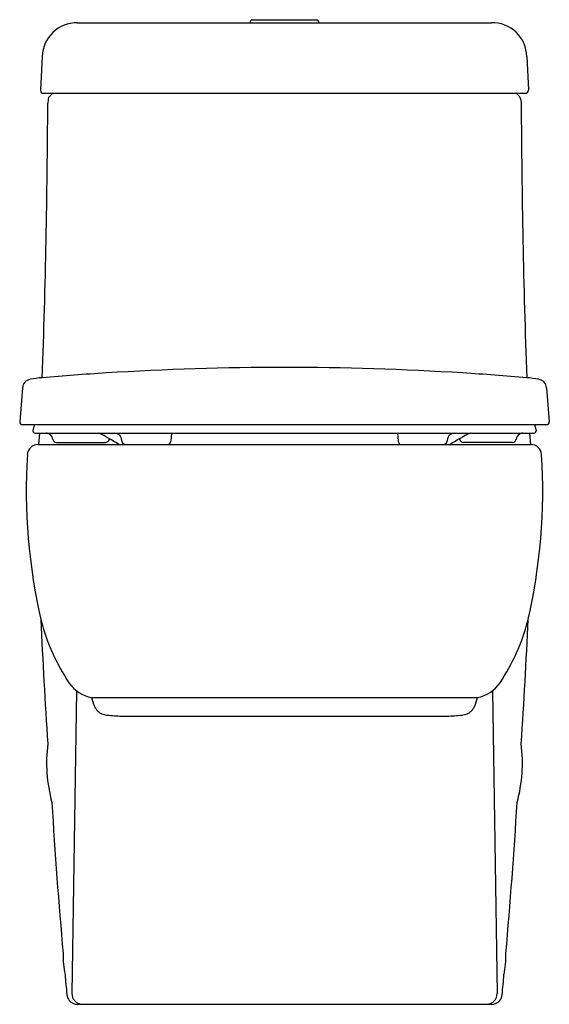
# Model space of a CAD drawing. Extents: x 3041.7 to 3056.5, y 143.8 to 171.3.
import ezdxf

# ---------------------------------------------------------------- set-up
doc = ezdxf.new("R2010")
doc.units = 0
doc.header["$LTSCALE"] = 0.64311
doc.layers.get('0').update_dxf_attribs({"color": 255, "linetype": 'CONTINUOUS'})
doc.layers.get('DEFPOINTS').update_dxf_attribs({"linetype": 'CONTINUOUS'})
doc.styles.get("Standard").update_dxf_attribs({"font": 'txt', "width": 0.8})

msp = doc.modelspace()

# ---------------------------------------------------------------- linework, layer by layer
for p, q in [((3043.294, 171.246), (3054.842, 171.246)), ((3048.123, 171.246), (3048.123, 171.293)), ((3048.162, 171.332), (3049.973, 171.332)), ((3050.013, 171.293), (3050.013, 171.246)), ((3042.311, 170.305), (3042.262, 169.361)), ((3055.825, 170.305), (3055.874, 169.361)), ((3042.34, 169.277), (3055.795, 169.277)), ((3042.471, 169.096), (3042.463, 169)), ((3042.603, 169.277), (3042.514, 169.188)), ((3055.533, 169.277), (3055.621, 169.188)), ((3055.665, 169.096), (3055.673, 169)), ((3041.757, 161.059), (3041.68, 160.108)), ((3056.379, 161.059), (3056.456, 160.108)), ((3041.758, 160.03), (3056.377, 160.03)), ((3042.09, 160.03), (3042.048, 159.87)), ((3056.046, 160.03), (3056.088, 159.87)), ((3042.048, 159.87), (3042.048, 159.855)), ((3042.108, 159.795), (3056.028, 159.795)), ((3042.229, 159.795), (3042.202, 159.475)), ((3045.911, 159.787), (3045.899, 159.57)), ((3045.912, 159.795), (3045.911, 159.787)), ((3052.224, 159.795), (3052.225, 159.787)), ((3052.225, 159.787), (3052.237, 159.57)), ((3055.907, 159.795), (3055.934, 159.475)), ((3056.088, 159.87), (3056.088, 159.855)), ((3042.192, 159.475), (3055.943, 159.475)), ((3042.706, 159.535), (3044.075, 159.535)), ((3055.429, 159.535), (3054.061, 159.535)), ((3043.263, 152.603), (3043.137, 144.151)), ((3054.873, 152.603), (3054.998, 144.151)), ((3043.681, 152.412), (3054.455, 152.412)), ((3044.53, 151.893), (3053.606, 151.893)), ((3043.292, 143.85), (3054.846, 143.85))]:
    msp.add_line(p, q)
for centre, radius, start, end in [((3043.275, 170.281), 0.965, 88.8935, 178.5947), ((3048.162, 171.293), 0.0394, 89.9994, 180.0006), ((3049.973, 171.293), 0.0394, 0.0307, 89.9994), ((3054.874, 170.295), 0.951, 0.5628, 91.949), ((3042.34, 169.356), 0.0787, 176.6128, 270), ((3055.795, 169.356), 0.0787, 269.9919, 3.3872), ((3042.62, 169.082), 0.15, 135, 175), ((3055.515, 169.082), 0.15, 5, 45), ((2797.947, 170.044), 244.518, 357.95998, 359.75521), ((3300.189, 170.044), 244.518, 180.24479, 182.04002), ((3049.09, 81.36), 80.267, 90.01583, 93.57234), ((3049.046, 81.36), 80.267, 86.42766, 89.98417), ((3042.568, 158.166), 3.185, 94.6475, 100.8471), ((3048.854, 84.734), 76.885, 93.5533, 94.88254), ((3049.282, 84.734), 76.885, 85.11746, 86.4467), ((3055.568, 158.166), 3.185, 79.1529, 85.3525), ((3042.019, 161.035), 0.263, 101.0934, 174.7677), ((3056.117, 161.035), 0.263, 5.2323, 78.9066), ((3041.759, 160.108), 0.0787, 180, 269.8956), ((3056.377, 160.108), 0.0787, 269.9024, 0), ((3042.108, 159.855), 0.06, 180, 270.0262), ((3042.409, 159.625), 0.17, 53.1536, 87.4206), ((3042.374, 159.564), 0.24, 11.9596, 55.2716), ((3041.897, 155.626), 4.617, 56.4712, 64.5436), ((3044.322, 159.592), 0.203, 20.5754, 88.8987), ((3053.814, 159.592), 0.203, 91.1013, 159.4246), ((3056.239, 155.626), 4.617, 115.4564, 123.5288), ((3055.762, 159.564), 0.24, 124.7284, 168.0404), ((3055.727, 159.625), 0.17, 92.5794, 126.8464), ((3056.028, 159.855), 0.06, 269.9149, 360), ((3042.192, 159.175), 0.3, 90, 176.443), ((3042.706, 159.635), 0.1, 192.4417, 270.0025), ((3044.075, 159.635), 0.0996, 269.9685, 331.9277), ((3044.379, 159.472), 0.246, 139.4036, 151.9277), ((3044.254, 159.566), 0.275, 0.7178, 20.5754), ((3044.63, 159.575), 0.1, 183.0013, 270), ((3045.799, 159.575), 0.101, 275.0295, 356.944), ((3052.339, 159.575), 0.102, 183.2456, 259.7501), ((3053.506, 159.575), 0.1, 270, 356.9987), ((3053.882, 159.566), 0.275, 159.4246, 179.2822), ((3053.756, 159.472), 0.246, 28.0723, 40.5964), ((3054.061, 159.635), 0.0996, 208.0723, 270.0315), ((3055.429, 159.635), 0.1, 269.9975, 347.5583), ((3055.943, 159.175), 0.3, 3.5568, 90.0003), ((3057.948, 158.196), 16.086, 176.443, 193.0945), ((3040.188, 158.196), 16.086, 346.9055, 3.557), ((3178.696, 160.438), 136.55, 182.45348, 183.91121), ((3047.764, 155.974), 5.665, 194.5425, 213.7491), ((3050.372, 155.974), 5.665, 326.2509, 345.4575), ((2919.44, 160.438), 136.55, 356.08879, 357.54652), ((3043.875, 153.387), 0.994, 214.3471, 258.7716), ((3054.261, 153.387), 0.994, 281.2284, 325.6529), ((3045.352, 152.838), 1.725, 194.3091, 202.8362), ((3052.784, 152.838), 1.725, 337.1638, 345.6909), ((3044.122, 152.32), 0.389, 202.8362, 247.2972), ((3054.014, 152.32), 0.389, 292.7028, 337.1638), ((3044.182, 152.489), 0.569, 248.2178, 263.2331), ((3044.735, 157.422), 5.533, 263.5697, 267.872), ((3053.401, 157.422), 5.533, 272.128, 276.4303), ((3053.953, 152.489), 0.569, 276.7669, 291.7822), ((3046.642, 150.588), 4.212, 172.6945, 195.1683), ((3051.494, 150.588), 4.212, 344.8317, 7.3055), ((3194.568, 158.703), 152.271, 183.47048, 185.06305), ((2903.567, 158.703), 152.271, 354.93695, 356.52952), ((3045.39, 145.197), 2.5, 178.4376, 191.9087), ((3052.746, 145.197), 2.5, 348.0913, 1.5624), ((3077.116, 147.525), 34.29, 184.7577, 185.6966), ((3021.02, 147.525), 34.29, 354.3034, 355.2423), ((3043.295, 144.151), 0.302, 185.6966, 219.7749), ((3043.434, 144.146), 0.297, 179.1484, 266.2206), ((3054.702, 144.146), 0.297, 273.7794, 0.8516), ((3054.841, 144.151), 0.302, 320.2251, 354.3034), ((3043.295, 144.151), 0.302, 219.7749, 269.0277), ((3054.841, 144.151), 0.302, 270.9723, 320.2251)]:
    msp.add_arc(centre, radius, start, end)

# ---------------------------------------------------------------- texts
at = {"layer": 'DEFPOINTS'}
for tag, p, s in [('MODELNUMBER', (3049.068, 143.854), 'K-17629T-S2'), ('TRADENAME', (3049.068, 143.852), 'OVE'), ('PRODUCT', (3049.068, 143.85), 'TOILET')]:
    msp.add_attdef(tag, p, s, height=0.001, dxfattribs=at)

doc.saveas('drawing.dxf')
